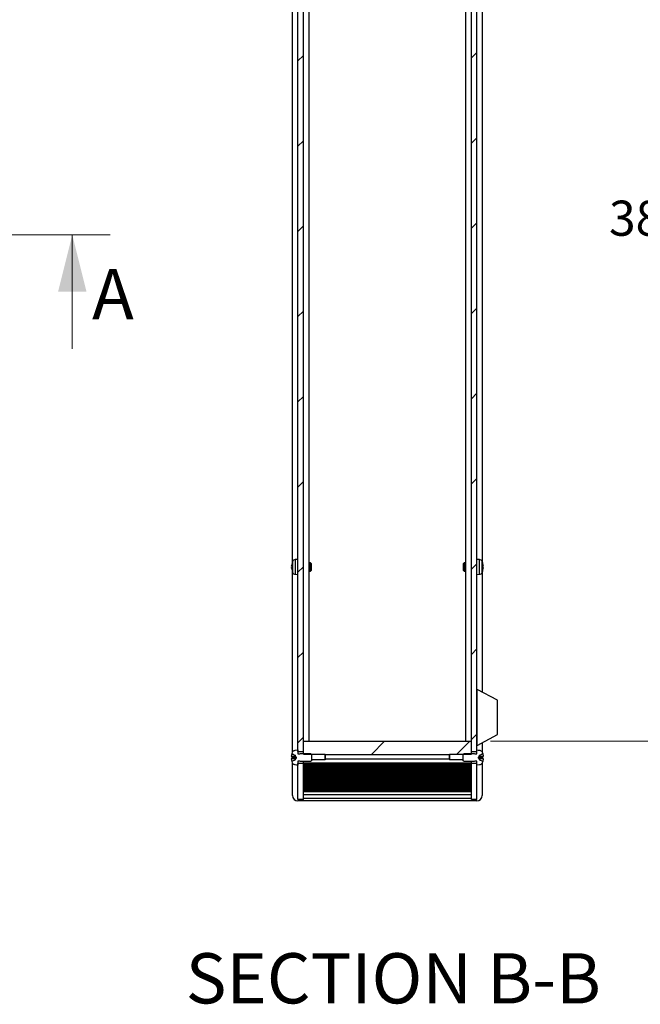
# Model space of a CAD drawing. Units: millimetres. Extents: x 5 to 292, y 5 to 205.
# Drawn here: x 105 to 138, y 101 to 153 of the extents above; entities that cross this region are included whole.
import ezdxf

# ---------------------------------------------------------------- set-up
doc = ezdxf.new("R2010")
doc.units = ezdxf.units.MM
doc.linetypes.add('CENTER', pattern=[10.16, 6.35, -1.27, 1.27, -1.27])
doc.styles.add('SLDTEXTSTYLE0', font='TXT', dxfattribs={"width": 0.75})
doc.dimstyles.new('SLDDIMSTYLE0', dxfattribs={"dimtxt": 1.852083, "dimasz": 0.75, "dimexe": 0, "dimexo": 0.0625, "dimgap": 0.463021, "dimtad": 0, "dimtih": 1, "dimtoh": 1, "dimlfac": 7, "dimrnd": 1e-09, "dimzin": 12, "dimdsep": 46, "dimtxsty": 'SLDTEXTSTYLE0', "dimsah": 1, "dimcen": 0.09, "dimadec": 0, "dimazin": 3, "dimtfac": 1, "dimtofl": 0, "dimtmove": 0, "dimatfit": 3, "dimfxl": 0, "dimfrac": 2, "dimtolj": 1, "dimtzin": 12, "dimarcsym": 0})

# ---------------------------------------------------------------- blocks, each defined once
blk = doc.blocks.new('_D_28')
at = {"color": 7, "linetype": 'Continuous', "lineweight": 18}
for p, q in [((129.657, 170.241), (141.028, 170.241)), ((140.028, 170.241), (140.028, 144.141)), ((140.028, 115.098), (140.028, 141.198)), ((129.657, 115.098), (141.028, 115.098))]:
    blk.add_line(p, q, dxfattribs=at)
for points in [[(140.028, 170.241), (139.828, 169.491), (140.228, 169.491)], [(140.028, 115.098), (140.228, 115.848), (139.828, 115.848)]]:
    blk.add_solid(points, dxfattribs=at)
at = {"color": 7, "linetype": 'Continuous', "lineweight": 18, "char_height": 1.8521, "attachment_point": 1, "style": 'SLDTEXTSTYLE0'}
for s, insert in [('386', (135.914, 143.586)), ('INT', (140.714, 143.586))]:
    blk.add_mtext(s, dxfattribs=dict(at, insert=insert))

msp = doc.modelspace()

# ---------------------------------------------------------------- hatches: boundary and pattern name
at = {"linetype": 'Continuous', "lineweight": 18}
h = msp.add_hatch(dxfattribs=at)
h.set_pattern_fill('ANSI31', style=0)
h.paths.add_polyline_path([(119.5137, 114.5623), (119.7994, 114.5623), (119.7994, 170.7766), (119.5137, 170.7766)], flags=0)
h = msp.add_hatch(dxfattribs=at)
h.set_pattern_fill('ANSI31', style=0)
h.paths.add_polyline_path([(128.6565, 114.5623), (128.9423, 114.5623), (128.9423, 170.7766), (128.6565, 170.7766)], flags=0)
h = msp.add_hatch(dxfattribs=at)
h.set_pattern_fill('ANSI31', style=0)
edge = h.paths.add_edge_path(flags=0)
edge.add_line((119.7994, 114.4165), (120.9423, 114.4165))
edge.add_spline(control_points=[(120.9423, 114.4165), (120.9445, 114.4127), (120.9468, 114.4089), (120.9491, 114.4051)], knot_values=[0.0014667, 0.0014667, 0.0014667, 0.0014667, 0.0015595, 0.0015595, 0.0015595, 0.0015595], weights=[1, 1, 1, 1], degree=3, periodic=0)
edge.add_line((120.9491, 114.4051), (127.5069, 114.4051))
edge.add_spline(control_points=[(127.5069, 114.4051), (127.5091, 114.4089), (127.5114, 114.4127), (127.5137, 114.4165)], knot_values=[0.0038084, 0.0038084, 0.0038084, 0.0038084, 0.0039019, 0.0039019, 0.0039019, 0.0039019], weights=[1, 1, 1, 1], degree=3, periodic=0)
edge.add_line((127.5137, 114.4165), (128.6565, 114.4165))
edge.add_line((128.6565, 114.4165), (128.6565, 115.098))
edge.add_line((128.6565, 115.098), (119.7994, 115.098))
edge.add_line((119.7994, 115.098), (119.7994, 114.4165))
h = msp.add_hatch(dxfattribs=at)
h.set_pattern_fill('ANSI31', style=0)
edge = h.paths.add_edge_path(flags=0)
edge.add_spline(control_points=[(119.2103, 114.0463), (119.21, 114.0462), (119.2098, 114.0461), (119.2095, 114.0459), (119.2081, 114.0451), (119.2069, 114.044), (119.2058, 114.0428), (119.2047, 114.0416), (119.2039, 114.0402), (119.2033, 114.0387), (119.2027, 114.0372), (119.2024, 114.0355), (119.2023, 114.0339), (119.2022, 114.0323), (119.2025, 114.0307), (119.2029, 114.0291)], knot_values=[0, 0, 0, 0, 0.000006, 0.000006, 0.000006, 0.0000404, 0.0000404, 0.0000404, 0.0000748, 0.0000748, 0.0000748, 0.0001092, 0.0001092, 0.0001092, 0.0001436, 0.0001436, 0.0001436, 0.0001436], weights=[1, 1, 1, 1, 1, 1, 1, 1, 1, 1, 1, 1, 1, 1, 1, 1], degree=3, periodic=0)
edge.add_spline(control_points=[(119.2029, 114.0291), (119.2107, 114.0041), (119.2198, 113.9795), (119.2303, 113.9555)], knot_values=[0.001065, 0.001065, 0.001065, 0.001065, 0.0016113, 0.0016113, 0.0016113, 0.0016113], weights=[1, 1, 1, 1], degree=3, periodic=0)
edge.add_spline(control_points=[(119.2303, 113.9555), (119.2317, 113.9524), (119.2332, 113.9492), (119.2347, 113.9462), (119.2434, 113.9291), (119.2552, 113.9132), (119.2691, 113.9), (119.283, 113.8868), (119.2993, 113.8757), (119.3168, 113.8678), (119.3343, 113.8599), (119.3534, 113.8549), (119.3725, 113.8532)], knot_values=[0, 0, 0, 0, 0.0000726, 0.0000726, 0.0000726, 0.0004812, 0.0004812, 0.0004812, 0.0008897, 0.0008897, 0.0008897, 0.0012982, 0.0012982, 0.0012982, 0.0012982], weights=[1, 1, 1, 1, 1, 1, 1, 1, 1, 1, 1, 1, 1], degree=3, periodic=0)
edge.add_spline(control_points=[(119.3725, 113.8532), (119.3933, 113.8514), (119.4141, 113.8496), (119.435, 113.8478), (119.4612, 113.8455), (119.4874, 113.8432), (119.5137, 113.8409)], knot_values=[0.0046236, 0.0046236, 0.0046236, 0.0046236, 0.0050624, 0.0050624, 0.0050624, 0.0056156, 0.0056156, 0.0056156, 0.0056156], weights=[1, 1, 1, 1, 1, 1, 1], degree=3, periodic=0)
edge.add_line((119.5137, 113.8409), (119.5137, 114.0485))
edge.add_line((119.5137, 114.0485), (119.6127, 114.0485))
edge.add_spline(control_points=[(119.6127, 114.0485), (119.6143, 114.0477), (119.616, 114.0469), (119.6176, 114.0461), (119.6306, 114.0396), (119.6436, 114.0331), (119.6565, 114.0266)], knot_values=[0.0018469, 0.0018469, 0.0018469, 0.0018469, 0.0018851, 0.0018851, 0.0018851, 0.0021898, 0.0021898, 0.0021898, 0.0021898], weights=[1, 1, 1, 1, 1, 1, 1], degree=3, periodic=0)
edge.add_line((119.6565, 114.0266), (120.1841, 114.0266))
edge.add_spline(control_points=[(120.1841, 114.0266), (120.1987, 114.0412), (120.2134, 114.0559), (120.228, 114.0705)], knot_values=[0.0025589, 0.0025589, 0.0025589, 0.0025589, 0.0029928, 0.0029928, 0.0029928, 0.0029928], weights=[1, 1, 1, 1], degree=3, periodic=0)
edge.add_line((120.228, 114.0705), (120.228, 114.4113))
edge.add_spline(control_points=[(120.228, 114.4113), (120.2134, 114.4259), (120.1987, 114.4405), (120.1841, 114.4551)], knot_values=[0.0063105, 0.0063105, 0.0063105, 0.0063105, 0.0067396, 0.0067396, 0.0067396, 0.0067396], weights=[1, 1, 1, 1], degree=3, periodic=0)
edge.add_line((120.1841, 114.4551), (119.6565, 114.4551))
edge.add_spline(control_points=[(119.6565, 114.4551), (119.6436, 114.4486), (119.6306, 114.4421), (119.6176, 114.4356), (119.616, 114.4348), (119.6143, 114.434), (119.6127, 114.4332)], knot_values=[0.0015804, 0.0015804, 0.0015804, 0.0015804, 0.0018851, 0.0018851, 0.0018851, 0.0019233, 0.0019233, 0.0019233, 0.0019233], weights=[1, 1, 1, 1, 1, 1, 1], degree=3, periodic=0)
edge.add_line((119.6127, 114.4332), (119.5137, 114.4332))
edge.add_line((119.5137, 114.4332), (119.5137, 114.6408))
edge.add_spline(control_points=[(119.5137, 114.6408), (119.4874, 114.6385), (119.4612, 114.6363), (119.435, 114.634), (119.4141, 114.6321), (119.3933, 114.6303), (119.3725, 114.6285)], knot_values=[0.0045092, 0.0045092, 0.0045092, 0.0045092, 0.0050624, 0.0050624, 0.0050624, 0.0055011, 0.0055011, 0.0055011, 0.0055011], weights=[1, 1, 1, 1, 1, 1, 1], degree=3, periodic=0)
edge.add_spline(control_points=[(119.3725, 114.6285), (119.3691, 114.6282), (119.3656, 114.6278), (119.3622, 114.6273), (119.3432, 114.6245), (119.3245, 114.6183), (119.3075, 114.6094), (119.2905, 114.6004), (119.2749, 114.5884), (119.2618, 114.5744), (119.2488, 114.5603), (119.238, 114.5438), (119.2303, 114.5262)], knot_values=[0, 0, 0, 0, 0.0000725, 0.0000725, 0.0000725, 0.0004811, 0.0004811, 0.0004811, 0.0008896, 0.0008896, 0.0008896, 0.0012982, 0.0012982, 0.0012982, 0.0012982], weights=[1, 1, 1, 1, 1, 1, 1, 1, 1, 1, 1, 1, 1], degree=3, periodic=0)
edge.add_spline(control_points=[(119.2303, 114.5262), (119.2198, 114.5022), (119.2107, 114.4776), (119.2029, 114.4526)], knot_values=[0, 0, 0, 0, 0.0005494, 0.0005494, 0.0005494, 0.0005494], weights=[1, 1, 1, 1], degree=3, periodic=0)
edge.add_spline(control_points=[(119.2029, 114.4526), (119.2029, 114.4523), (119.2028, 114.4521), (119.2027, 114.4518), (119.2023, 114.4502), (119.2022, 114.4486), (119.2024, 114.447), (119.2025, 114.4453), (119.203, 114.4437), (119.2036, 114.4423), (119.2043, 114.4408), (119.2053, 114.4394), (119.2064, 114.4383), (119.2075, 114.4371), (119.2088, 114.4361), (119.2103, 114.4354)], knot_values=[0, 0, 0, 0, 0.000006, 0.000006, 0.000006, 0.0000404, 0.0000404, 0.0000404, 0.0000748, 0.0000748, 0.0000748, 0.0001092, 0.0001092, 0.0001092, 0.0001436, 0.0001436, 0.0001436, 0.0001436], weights=[1, 1, 1, 1, 1, 1, 1, 1, 1, 1, 1, 1, 1, 1, 1, 1], degree=3, periodic=0)
edge.add_spline(control_points=[(119.2103, 114.4354), (119.2181, 114.4315), (119.2259, 114.4276), (119.2337, 114.4237), (119.2777, 114.4018), (119.3217, 114.3799), (119.3657, 114.3579)], knot_values=[0.0015875, 0.0015875, 0.0015875, 0.0015875, 0.0017708, 0.0017708, 0.0017708, 0.0028031, 0.0028031, 0.0028031, 0.0028031], weights=[1, 1, 1, 1, 1, 1, 1], degree=3, periodic=0)
edge.add_spline(control_points=[(119.3657, 114.3579), (119.3688, 114.352), (119.372, 114.346), (119.3751, 114.3401), (119.3849, 114.3217), (119.3947, 114.3033), (119.4044, 114.2849), (119.4088, 114.2767), (119.4131, 114.2685), (119.4174, 114.2602), (119.4193, 114.2565), (119.4212, 114.2528), (119.423, 114.249), (119.4238, 114.2473), (119.4246, 114.2455), (119.4251, 114.2437), (119.4254, 114.2425), (119.4256, 114.2413), (119.4255, 114.2401), (119.4253, 114.2385), (119.4248, 114.237), (119.4242, 114.2356), (119.4216, 114.2291), (119.4181, 114.2229), (119.4149, 114.2167), (119.4019, 114.1918), (119.3887, 114.1671), (119.3755, 114.1423), (119.3722, 114.1362), (119.369, 114.13), (119.3657, 114.1238)], knot_values=[0.0038261, 0.0038261, 0.0038261, 0.0038261, 0.0039671, 0.0039671, 0.0039671, 0.0044049, 0.0044049, 0.0044049, 0.0045998, 0.0045998, 0.0045998, 0.0046874, 0.0046874, 0.0046874, 0.0047277, 0.0047277, 0.0047277, 0.0047531, 0.0047531, 0.0047531, 0.004786, 0.004786, 0.004786, 0.0049342, 0.0049342, 0.0049342, 0.0055249, 0.0055249, 0.0055249, 0.0056719, 0.0056719, 0.0056719, 0.0056719], weights=[1, 1, 1, 1, 1, 1, 1, 1, 1, 1, 1, 1, 1, 1, 1, 1, 1, 1, 1, 1, 1, 1, 1, 1, 1, 1, 1, 1, 1, 1, 1], degree=3, periodic=0)
edge.add_spline(control_points=[(119.3657, 114.1238), (119.3217, 114.1019), (119.2777, 114.0799), (119.2337, 114.058), (119.2259, 114.0541), (119.2181, 114.0502), (119.2103, 114.0463)], knot_values=[0.0007385, 0.0007385, 0.0007385, 0.0007385, 0.0017708, 0.0017708, 0.0017708, 0.0019541, 0.0019541, 0.0019541, 0.0019541], weights=[1, 1, 1, 1, 1, 1, 1], degree=3, periodic=0)
h = msp.add_hatch(dxfattribs=at)
h.set_pattern_fill('ANSI31', style=0)
edge = h.paths.add_edge_path(flags=0)
edge.add_spline(control_points=[(129.2456, 114.4354), (129.2459, 114.4356), (129.2462, 114.4357), (129.2464, 114.4358), (129.2478, 114.4366), (129.2491, 114.4377), (129.2501, 114.4389), (129.2512, 114.4401), (129.252, 114.4416), (129.2526, 114.4431), (129.2532, 114.4446), (129.2536, 114.4462), (129.2536, 114.4478), (129.2537, 114.4494), (129.2535, 114.4511), (129.253, 114.4526)], knot_values=[0, 0, 0, 0, 0.000006, 0.000006, 0.000006, 0.0000404, 0.0000404, 0.0000404, 0.0000748, 0.0000748, 0.0000748, 0.0001092, 0.0001092, 0.0001092, 0.0001436, 0.0001436, 0.0001436, 0.0001436], weights=[1, 1, 1, 1, 1, 1, 1, 1, 1, 1, 1, 1, 1, 1, 1, 1], degree=3, periodic=0)
edge.add_spline(control_points=[(129.253, 114.4526), (129.2452, 114.4776), (129.2361, 114.5022), (129.2256, 114.5262)], knot_values=[0.001065, 0.001065, 0.001065, 0.001065, 0.0016113, 0.0016113, 0.0016113, 0.0016113], weights=[1, 1, 1, 1], degree=3, periodic=0)
edge.add_spline(control_points=[(129.2256, 114.5262), (129.2242, 114.5294), (129.2228, 114.5325), (129.2212, 114.5356), (129.2125, 114.5527), (129.2007, 114.5685), (129.1868, 114.5817), (129.1729, 114.595), (129.1566, 114.606), (129.1391, 114.6139), (129.1216, 114.6218), (129.1025, 114.6268), (129.0834, 114.6285)], knot_values=[0, 0, 0, 0, 0.0000726, 0.0000726, 0.0000726, 0.0004812, 0.0004812, 0.0004812, 0.0008897, 0.0008897, 0.0008897, 0.0012982, 0.0012982, 0.0012982, 0.0012982], weights=[1, 1, 1, 1, 1, 1, 1, 1, 1, 1, 1, 1, 1], degree=3, periodic=0)
edge.add_spline(control_points=[(129.0834, 114.6285), (129.0626, 114.6303), (129.0418, 114.6321), (129.021, 114.634), (128.9947, 114.6363), (128.9685, 114.6385), (128.9423, 114.6408)], knot_values=[0.0046236, 0.0046236, 0.0046236, 0.0046236, 0.0050624, 0.0050624, 0.0050624, 0.0056156, 0.0056156, 0.0056156, 0.0056156], weights=[1, 1, 1, 1, 1, 1, 1], degree=3, periodic=0)
edge.add_line((128.9423, 114.6408), (128.9423, 114.4332))
edge.add_line((128.9423, 114.4332), (128.8432, 114.4332))
edge.add_spline(control_points=[(128.8432, 114.4332), (128.8416, 114.434), (128.84, 114.4348), (128.8383, 114.4356), (128.8254, 114.4421), (128.8124, 114.4486), (128.7994, 114.4551)], knot_values=[0.0018469, 0.0018469, 0.0018469, 0.0018469, 0.0018851, 0.0018851, 0.0018851, 0.0021898, 0.0021898, 0.0021898, 0.0021898], weights=[1, 1, 1, 1, 1, 1, 1], degree=3, periodic=0)
edge.add_line((128.7994, 114.4551), (128.2718, 114.4551))
edge.add_spline(control_points=[(128.2718, 114.4551), (128.2572, 114.4405), (128.2426, 114.4259), (128.228, 114.4113)], knot_values=[0.0025589, 0.0025589, 0.0025589, 0.0025589, 0.0029928, 0.0029928, 0.0029928, 0.0029928], weights=[1, 1, 1, 1], degree=3, periodic=0)
edge.add_line((128.228, 114.4113), (128.228, 114.0705))
edge.add_spline(control_points=[(128.228, 114.0705), (128.2426, 114.0559), (128.2572, 114.0412), (128.2718, 114.0266)], knot_values=[0.0063105, 0.0063105, 0.0063105, 0.0063105, 0.0067396, 0.0067396, 0.0067396, 0.0067396], weights=[1, 1, 1, 1], degree=3, periodic=0)
edge.add_line((128.2718, 114.0266), (128.7994, 114.0266))
edge.add_spline(control_points=[(128.7994, 114.0266), (128.8124, 114.0331), (128.8254, 114.0396), (128.8383, 114.0461), (128.84, 114.0469), (128.8416, 114.0477), (128.8432, 114.0485)], knot_values=[0.0015804, 0.0015804, 0.0015804, 0.0015804, 0.0018851, 0.0018851, 0.0018851, 0.0019233, 0.0019233, 0.0019233, 0.0019233], weights=[1, 1, 1, 1, 1, 1, 1], degree=3, periodic=0)
edge.add_line((128.8432, 114.0485), (128.9423, 114.0485))
edge.add_line((128.9423, 114.0485), (128.9423, 113.8409))
edge.add_spline(control_points=[(128.9423, 113.8409), (128.9685, 113.8432), (128.9947, 113.8455), (129.021, 113.8478), (129.0418, 113.8496), (129.0626, 113.8514), (129.0834, 113.8532)], knot_values=[0.0045092, 0.0045092, 0.0045092, 0.0045092, 0.0050624, 0.0050624, 0.0050624, 0.0055011, 0.0055011, 0.0055011, 0.0055011], weights=[1, 1, 1, 1, 1, 1, 1], degree=3, periodic=0)
edge.add_spline(control_points=[(129.0834, 113.8532), (129.0869, 113.8535), (129.0903, 113.854), (129.0937, 113.8545), (129.1127, 113.8573), (129.1314, 113.8634), (129.1484, 113.8724), (129.1654, 113.8813), (129.181, 113.8933), (129.1941, 113.9074), (129.2072, 113.9214), (129.218, 113.938), (129.2256, 113.9555)], knot_values=[0, 0, 0, 0, 0.0000725, 0.0000725, 0.0000725, 0.0004811, 0.0004811, 0.0004811, 0.0008896, 0.0008896, 0.0008896, 0.0012982, 0.0012982, 0.0012982, 0.0012982], weights=[1, 1, 1, 1, 1, 1, 1, 1, 1, 1, 1, 1, 1], degree=3, periodic=0)
edge.add_spline(control_points=[(129.2256, 113.9555), (129.2361, 113.9795), (129.2452, 114.0041), (129.253, 114.0291)], knot_values=[0, 0, 0, 0, 0.0005494, 0.0005494, 0.0005494, 0.0005494], weights=[1, 1, 1, 1], degree=3, periodic=0)
edge.add_spline(control_points=[(129.253, 114.0291), (129.2531, 114.0294), (129.2531, 114.0297), (129.2532, 114.03), (129.2536, 114.0315), (129.2537, 114.0332), (129.2536, 114.0348), (129.2534, 114.0364), (129.253, 114.038), (129.2523, 114.0395), (129.2516, 114.0409), (129.2507, 114.0423), (129.2496, 114.0435), (129.2484, 114.0446), (129.2471, 114.0456), (129.2456, 114.0463)], knot_values=[0, 0, 0, 0, 0.000006, 0.000006, 0.000006, 0.0000404, 0.0000404, 0.0000404, 0.0000748, 0.0000748, 0.0000748, 0.0001092, 0.0001092, 0.0001092, 0.0001436, 0.0001436, 0.0001436, 0.0001436], weights=[1, 1, 1, 1, 1, 1, 1, 1, 1, 1, 1, 1, 1, 1, 1, 1], degree=3, periodic=0)
edge.add_spline(control_points=[(129.2456, 114.0463), (129.2378, 114.0502), (129.23, 114.0541), (129.2222, 114.058), (129.1782, 114.0799), (129.1342, 114.1019), (129.0902, 114.1238)], knot_values=[0.0015875, 0.0015875, 0.0015875, 0.0015875, 0.0017708, 0.0017708, 0.0017708, 0.0028031, 0.0028031, 0.0028031, 0.0028031], weights=[1, 1, 1, 1, 1, 1, 1], degree=3, periodic=0)
edge.add_spline(control_points=[(129.0902, 114.1238), (129.087, 114.13), (129.0837, 114.1362), (129.0804, 114.1423), (129.0673, 114.1671), (129.054, 114.1918), (129.0411, 114.2167), (129.0378, 114.2229), (129.0343, 114.2291), (129.0317, 114.2356), (129.0311, 114.237), (129.0306, 114.2385), (129.0304, 114.2401), (129.0303, 114.2413), (129.0305, 114.2425), (129.0308, 114.2437), (129.0313, 114.2455), (129.0321, 114.2473), (129.0329, 114.249), (129.0347, 114.2528), (129.0366, 114.2565), (129.0385, 114.2602), (129.0428, 114.2685), (129.0471, 114.2767), (129.0515, 114.2849), (129.0612, 114.3033), (129.071, 114.3217), (129.0808, 114.3401), (129.0839, 114.346), (129.0871, 114.352), (129.0902, 114.3579)], knot_values=[0.0022095, 0.0022095, 0.0022095, 0.0022095, 0.002356, 0.002356, 0.002356, 0.002945, 0.002945, 0.002945, 0.0030928, 0.0030928, 0.0030928, 0.0031256, 0.0031256, 0.0031256, 0.0031509, 0.0031509, 0.0031509, 0.0031911, 0.0031911, 0.0031911, 0.0032784, 0.0032784, 0.0032784, 0.0034727, 0.0034727, 0.0034727, 0.0039092, 0.0039092, 0.0039092, 0.0040499, 0.0040499, 0.0040499, 0.0040499], weights=[1, 1, 1, 1, 1, 1, 1, 1, 1, 1, 1, 1, 1, 1, 1, 1, 1, 1, 1, 1, 1, 1, 1, 1, 1, 1, 1, 1, 1, 1, 1], degree=3, periodic=0)
edge.add_spline(control_points=[(129.0902, 114.3579), (129.1342, 114.3799), (129.1782, 114.4018), (129.2222, 114.4237), (129.23, 114.4276), (129.2378, 114.4315), (129.2456, 114.4354)], knot_values=[0.0007385, 0.0007385, 0.0007385, 0.0007385, 0.0017708, 0.0017708, 0.0017708, 0.0019541, 0.0019541, 0.0019541, 0.0019541], weights=[1, 1, 1, 1, 1, 1, 1], degree=3, periodic=0)
h = msp.add_hatch(dxfattribs=at)
h.set_pattern_fill('ANSI31', style=0)
h.paths.add_polyline_path([(119.5137, 112.0266), (119.7994, 112.0266), (119.7994, 113.9195), (119.5137, 113.9195)], flags=0)
h = msp.add_hatch(dxfattribs=at)
h.set_pattern_fill('ANSI31', style=0)
h.paths.add_polyline_path([(128.6565, 112.0266), (128.9423, 112.0266), (128.9423, 113.9195), (128.6565, 113.9195)], flags=0)

# ---------------------------------------------------------------- linework, layer by layer
at = {"color": 7, "linetype": 'Continuous', "lineweight": 25}
for p, q in [((119.5137, 114.5623), (119.5137, 170.7766)), ((119.7994, 114.5623), (119.7994, 170.7766)), ((128.6565, 114.5623), (128.6565, 170.7766)), ((128.9423, 114.5623), (128.9423, 170.7766)), ((120.0851, 170.2409), (120.0851, 115.098)), ((128.3708, 115.098), (128.3708, 170.2409)), ((119.228, 124.5637), (119.228, 160.7752)), ((129.228, 160.7752), (129.228, 124.5637)), ((119.5137, 124.6837), (119.3725, 124.6714)), ((129.0834, 124.6714), (128.9423, 124.6837)), ((119.2029, 124.4929), (119.1748, 124.3488)), ((119.2029, 124.317), (119.1748, 124.3206)), ((119.1748, 124.3206), (119.2029, 124.317)), ((119.1748, 124.2468), (119.2029, 124.2505)), ((119.2029, 124.2505), (119.1748, 124.2468)), ((119.1748, 124.2186), (119.2029, 124.0746)), ((119.2023, 124.4912), (119.2023, 124.4884)), ((119.2023, 124.3177), (119.2023, 124.2497)), ((119.2023, 124.079), (119.2023, 124.0762)), ((119.2029, 124.317), (119.2029, 124.2505)), ((119.228, 114.5287), (119.228, 124.0038)), ((120.1841, 124.498), (120.0851, 124.498)), ((120.0851, 124.0694), (120.1841, 124.0694)), ((120.228, 124.4542), (120.1841, 124.498)), ((120.1841, 124.2837), (120.1841, 124.498)), ((120.1841, 124.0694), (120.1841, 124.2837)), ((120.1841, 124.0694), (120.228, 124.1133)), ((120.228, 124.1133), (120.228, 124.4542)), ((128.2718, 124.498), (128.228, 124.4542)), ((128.228, 124.4542), (128.228, 124.1133)), ((128.228, 124.1133), (128.2718, 124.0694)), ((128.3708, 124.498), (128.2718, 124.498)), ((128.2718, 124.498), (128.2718, 124.0694)), ((128.2718, 124.0694), (128.3708, 124.0694)), ((129.228, 124.0038), (129.228, 117.6838)), ((129.2812, 124.3488), (129.253, 124.4929)), ((129.253, 124.317), (129.2812, 124.3206)), ((129.253, 124.2505), (129.253, 124.317)), ((129.2812, 124.2468), (129.253, 124.2505)), ((129.253, 124.0746), (129.2812, 124.2186)), ((129.2536, 124.4885), (129.2536, 124.4912)), ((129.2536, 124.2497), (129.2536, 124.3178)), ((129.2536, 124.0762), (129.2536, 124.079)), ((119.3725, 123.8961), (119.5137, 123.8837)), ((128.9423, 123.8837), (129.0834, 123.8961)), ((128.9565, 117.8266), (128.9423, 117.8266)), ((128.9565, 114.8837), (128.9565, 117.8266)), ((130.028, 117.2629), (128.9565, 117.8266)), ((130.028, 115.4474), (130.028, 117.2629)), ((128.9565, 114.8837), (130.028, 115.4474)), ((119.7994, 114.4165), (119.7994, 115.098)), ((119.7994, 115.098), (128.6565, 115.098)), ((128.6565, 114.4165), (128.6565, 115.098)), ((128.9423, 114.8837), (128.9565, 114.8837)), ((129.228, 115.0265), (129.228, 114.5305)), ((119.1748, 114.306), (119.2029, 114.45)), ((119.1748, 114.306), (119.3921, 114.3058)), ((119.2029, 114.2741), (119.1748, 114.2778)), ((119.3921, 114.2587), (119.1748, 114.2778)), ((119.1748, 114.204), (119.3921, 114.223)), ((119.1748, 114.204), (119.2029, 114.2076)), ((119.3921, 114.1759), (119.1748, 114.1758)), ((119.2029, 114.0317), (119.1748, 114.1758)), ((119.2023, 114.4484), (119.2023, 114.4456)), ((119.2023, 114.2749), (119.2023, 114.2068)), ((119.2029, 114.4526), (119.2303, 114.5262)), ((119.2103, 114.4327), (119.2103, 114.4354)), ((119.3657, 114.3563), (119.2103, 114.4327)), ((119.2103, 114.2736), (119.3657, 114.2606)), ((119.2103, 114.2081), (119.2103, 114.2736)), ((119.3657, 114.2211), (119.2103, 114.2081)), ((119.3657, 114.3563), (119.3657, 114.3579)), ((119.3921, 114.3058), (119.3657, 114.3563)), ((119.3657, 114.2211), (119.3657, 114.2606)), ((119.3657, 114.2606), (119.3921, 114.2587)), ((119.3921, 114.223), (119.3657, 114.2211)), ((119.3657, 114.1254), (119.3921, 114.1759)), ((119.3725, 114.6285), (119.5137, 114.6408)), ((119.5137, 114.6408), (119.5137, 114.4332)), ((119.5137, 114.5623), (119.7994, 114.5623)), ((119.5137, 114.4332), (119.6127, 114.4332)), ((119.6565, 114.4551), (120.1841, 114.4551)), ((119.7994, 114.4165), (120.9423, 114.4165)), ((120.1841, 114.4551), (120.228, 114.4113)), ((120.228, 114.4113), (120.228, 114.0705)), ((120.9423, 114.4165), (120.9491, 114.4051)), ((120.9423, 114.4165), (120.9423, 114.1176)), ((120.9491, 114.4051), (127.5069, 114.4051)), ((120.9491, 114.1568), (120.9491, 114.4051)), ((127.5069, 114.1568), (120.9491, 114.1568)), ((127.5069, 114.4051), (127.5137, 114.4165)), ((127.5069, 114.1568), (127.5069, 114.4051)), ((127.5137, 114.4165), (128.6565, 114.4165)), ((127.5137, 114.1176), (127.5137, 114.4165)), ((128.228, 114.4113), (128.2718, 114.4551)), ((128.228, 114.0705), (128.228, 114.4113)), ((128.2718, 114.4551), (128.7994, 114.4551)), ((128.6565, 114.5623), (128.9423, 114.5623)), ((128.8432, 114.4332), (128.9423, 114.4332)), ((128.9423, 114.4332), (128.9423, 114.6408)), ((129.0902, 114.3563), (129.0638, 114.3058)), ((129.0638, 114.3058), (129.2812, 114.306)), ((129.2812, 114.2778), (129.0638, 114.2587)), ((129.0638, 114.2587), (129.0902, 114.2606)), ((129.0902, 114.2211), (129.0638, 114.223)), ((129.0638, 114.223), (129.2812, 114.204)), ((129.0638, 114.1759), (129.0902, 114.1254)), ((129.2812, 114.1758), (129.0638, 114.1759)), ((129.2456, 114.4327), (129.0902, 114.3563)), ((129.0902, 114.3579), (129.0902, 114.3563)), ((129.0902, 114.2606), (129.2456, 114.2736)), ((129.0902, 114.2211), (129.0902, 114.2606)), ((129.2456, 114.2081), (129.0902, 114.2211)), ((129.2256, 114.5262), (129.253, 114.4526)), ((129.2456, 114.4354), (129.2456, 114.4327)), ((129.2456, 114.2736), (129.2456, 114.2081)), ((129.253, 114.45), (129.2812, 114.306)), ((129.2812, 114.2778), (129.253, 114.2741)), ((129.253, 114.2076), (129.2812, 114.204)), ((129.2812, 114.1758), (129.253, 114.0317)), ((129.2536, 114.4456), (129.2536, 114.4484)), ((129.2536, 114.2069), (129.2536, 114.2749)), ((119.2023, 114.0361), (119.2023, 114.0333)), ((119.2303, 113.9555), (119.2029, 114.0291)), ((119.2103, 114.049), (119.3657, 114.1254)), ((119.2103, 114.0463), (119.2103, 114.049)), ((119.228, 112.2409), (119.228, 113.9513)), ((119.3657, 114.1238), (119.3657, 114.1254)), ((119.6127, 114.0485), (119.5137, 114.0485)), ((119.5137, 114.0485), (119.5137, 113.8409)), ((119.7994, 113.9195), (119.5137, 113.9195)), ((119.5137, 112.0266), (119.5137, 113.9195)), ((120.1841, 114.0266), (119.6565, 114.0266)), ((119.7994, 113.9715), (119.7994, 114.0266)), ((119.7994, 113.9715), (119.7994, 113.9195)), ((119.7994, 113.9409), (128.6565, 113.9409)), ((128.6565, 113.9393), (119.7994, 113.9393)), ((119.7994, 112.0266), (119.7994, 113.9195)), ((128.6565, 113.9009), (119.7994, 113.9009)), ((128.6565, 113.8666), (119.7994, 113.8666)), ((128.6565, 113.8437), (119.7994, 113.8437)), ((119.7994, 113.8094), (128.6565, 113.8094)), ((128.6565, 113.7866), (119.7994, 113.7866)), ((128.6565, 113.7523), (119.7994, 113.7523)), ((128.6565, 113.7294), (119.7994, 113.7294)), ((119.7994, 113.6952), (128.6565, 113.6952)), ((128.6565, 113.6723), (119.7994, 113.6723)), ((128.6565, 113.638), (119.7994, 113.638)), ((120.228, 114.0705), (120.1841, 114.0266)), ((120.9423, 114.1176), (120.228, 114.1176)), ((128.228, 114.1176), (127.5137, 114.1176)), ((128.2718, 114.0266), (128.228, 114.0705)), ((128.7994, 114.0266), (128.2718, 114.0266)), ((128.6565, 113.9715), (128.6565, 114.0266)), ((128.6565, 113.9195), (128.6565, 113.9715)), ((128.9423, 113.9195), (128.6565, 113.9195)), ((128.6565, 112.0266), (128.6565, 113.9195)), ((128.9423, 114.0485), (128.8432, 114.0485)), ((128.9423, 113.8409), (128.9423, 114.0485)), ((128.9423, 112.0266), (128.9423, 113.9195)), ((129.0834, 113.8532), (128.9423, 113.8409)), ((129.0902, 114.1254), (129.0902, 114.1238)), ((129.0902, 114.1254), (129.2456, 114.049)), ((129.253, 114.0291), (129.2256, 113.9555)), ((129.228, 113.953), (129.228, 112.2409)), ((129.2456, 114.049), (129.2456, 114.0463)), ((129.2536, 114.0333), (129.2536, 114.0362)), ((128.6565, 113.6152), (119.7994, 113.6152)), ((119.7994, 113.5809), (128.6565, 113.5809)), ((128.6565, 113.558), (119.7994, 113.558)), ((128.6565, 113.5237), (119.7994, 113.5237)), ((128.6565, 113.5009), (119.7994, 113.5009)), ((119.7994, 113.4666), (128.6565, 113.4666)), ((128.6565, 113.4437), (119.7994, 113.4437)), ((128.6565, 113.4094), (119.7994, 113.4094)), ((128.6565, 113.3866), (119.7994, 113.3866)), ((119.7994, 113.3523), (128.6565, 113.3523)), ((128.6565, 113.3294), (119.7994, 113.3294)), ((128.6565, 113.2952), (119.7994, 113.2952)), ((128.6565, 113.2723), (119.7994, 113.2723)), ((119.7994, 113.238), (128.6565, 113.238)), ((128.6565, 113.2152), (119.7994, 113.2152)), ((128.6565, 113.1809), (119.7994, 113.1809)), ((128.6565, 113.158), (119.7994, 113.158)), ((119.7994, 113.1237), (128.6565, 113.1237)), ((119.7994, 113.1009), (128.6565, 113.1009)), ((119.7994, 113.0666), (128.6565, 113.0666)), ((128.6565, 113.0437), (119.7994, 113.0437)), ((119.7994, 113.0094), (128.6565, 113.0094)), ((119.7994, 112.9866), (128.6565, 112.9866)), ((119.7994, 112.9523), (128.6565, 112.9523)), ((128.6565, 112.9294), (119.7994, 112.9294)), ((119.7994, 112.8952), (128.6565, 112.8952)), ((119.7994, 112.8723), (128.6565, 112.8723)), ((119.7994, 112.838), (128.6565, 112.838)), ((128.6565, 112.8152), (119.7994, 112.8152)), ((119.7994, 112.7809), (128.6565, 112.7809)), ((119.7994, 112.758), (128.6565, 112.758)), ((119.7994, 112.7237), (128.6565, 112.7237)), ((128.6565, 112.7009), (119.7994, 112.7009)), ((119.7994, 112.6666), (128.6565, 112.6666)), ((119.7994, 112.6437), (128.6565, 112.6437)), ((119.7994, 112.6094), (128.6565, 112.6094)), ((128.6565, 112.5866), (119.7994, 112.5866)), ((119.7994, 112.5523), (128.6565, 112.5523)), ((119.7994, 112.5294), (128.6565, 112.5294)), ((119.7994, 112.4952), (128.6565, 112.4952)), ((128.6565, 112.4628), (119.7994, 112.4628)), ((119.7994, 112.4456), (128.6565, 112.4456)), ((128.6565, 112.2766), (119.7994, 112.2766)), ((119.7994, 112.098), (128.6565, 112.098)), ((119.7994, 112.0266), (119.5137, 112.0266)), ((128.9423, 111.9552), (119.5137, 111.9552)), ((128.9423, 112.0266), (128.6565, 112.0266))]:
    msp.add_line(p, q, dxfattribs=at)
at = {"color": 7, "linetype": 'CENTER', "lineweight": 18}
msp.add_line((109.6174, 141.7821), (51.1603, 141.7821), dxfattribs=at)
at = {"color": 7, "linetype": 'Continuous', "lineweight": 18}
msp.add_line((107.6174, 135.7821), (107.6174, 141.7821), dxfattribs=at)
at = {"color": 8, "linetype": 'Continuous', "lineweight": 25}
for p, q in [((119.2303, 124.5691), (119.2303, 124.2837)), ((119.3725, 124.6714), (119.3725, 124.2837)), ((129.0834, 123.8961), (129.0834, 124.6714)), ((129.2256, 123.9984), (129.2256, 124.5691)), ((119.2029, 124.4955), (119.2029, 124.4929)), ((119.2029, 124.0746), (119.2029, 124.0719)), ((119.2303, 124.2837), (119.2303, 123.9984)), ((119.3725, 124.2837), (119.3725, 123.8961)), ((129.253, 124.4929), (129.253, 124.4955)), ((129.253, 124.0719), (129.253, 124.0746))]:
    msp.add_line(p, q, dxfattribs=at)
at = {"color": 7, "linetype": 'Continuous', "lineweight": 25, "flags": 128}
for points in [[(119.2103, 114.4354), (119.2337, 114.4237), (119.3657, 114.3579)], [(119.6127, 114.4332), (119.6176, 114.4356), (119.6565, 114.4551)], [(128.7994, 114.4551), (128.8383, 114.4356), (128.8432, 114.4332)], [(128.9423, 114.6408), (129.021, 114.634), (129.0834, 114.6285)], [(129.0902, 114.3579), (129.2222, 114.4237), (129.2456, 114.4354)], [(119.3657, 114.1238), (119.2337, 114.058), (119.2103, 114.0463)], [(119.5137, 113.8409), (119.435, 113.8478), (119.3725, 113.8532)], [(119.6565, 114.0266), (119.6176, 114.0461), (119.6127, 114.0485)], [(128.8432, 114.0485), (128.8383, 114.0461), (128.7994, 114.0266)], [(129.2456, 114.0463), (129.2222, 114.058), (129.0902, 114.1238)]]:
    msp.add_lwpolyline(points, dxfattribs=at)
at = {"color": 7, "linetype": 'Continuous', "lineweight": 25}
for centre, radius, start, end in [((119.8851, 124.2837), 0.7143, 156.45286, 162.7513), ((119.3875, 124.5006), 0.1714, 95, 156.45286), ((129.0685, 124.5006), 0.1714, 23.54714, 85), ((128.5708, 124.2837), 0.7143, 17.2487, 23.54714), ((119.2167, 124.4912), 0.0144, 162.7513, 180), ((119.2167, 124.0762), 0.0144, 180, 197.2487), ((119.8851, 124.2837), 0.7143, 197.2487, 203.54714), ((119.3875, 124.0669), 0.1714, 203.54714, 265), ((129.0685, 124.0669), 0.1714, 275, 336.45286), ((128.5708, 124.2837), 0.7143, 336.45286, 342.7513), ((129.2392, 124.4912), 0.0144, 0, 17.2487), ((129.2392, 124.0762), 0.0144, 342.7513, 0), ((119.5137, 112.2409), 0.2857, 180, 270), ((128.9423, 112.2409), 0.2857, 270, 0)]:
    msp.add_arc(centre, radius, start, end, dxfattribs=at)
for points, knots in [([(119.1748, 124.3206), (119.1745, 124.321), (119.174, 124.3217), (119.1736, 124.3267), (119.1737, 124.3341), (119.1742, 124.3419), (119.1746, 124.347), (119.1748, 124.3488)], [0, 0, 0, 0, 0.218436, 0.4368889, 0.6542937, 0.8712952, 1, 1, 1, 1]), ([(119.1748, 124.2186), (119.1745, 124.2218), (119.174, 124.2282), (119.1736, 124.2367), (119.1737, 124.2431), (119.1742, 124.2463), (119.1746, 124.2467), (119.1748, 124.2468)], [0, 0, 0, 0, 0.2184315, 0.4369171, 0.6543059, 0.8712714, 1, 1, 1, 1]), ([(129.2812, 124.3488), (129.2814, 124.3456), (129.282, 124.3392), (129.2823, 124.3307), (129.2822, 124.3244), (129.2818, 124.3211), (129.2813, 124.3208), (129.2812, 124.3206)], [0, 0, 0, 0, 0.2184317, 0.436917, 0.6543056, 0.8712706, 1, 1, 1, 1]), ([(129.2812, 124.2468), (129.2814, 124.2465), (129.282, 124.2458), (129.2823, 124.2407), (129.2822, 124.2334), (129.2818, 124.2256), (129.2813, 124.2205), (129.2812, 124.2186)], [0, 0, 0, 0, 0.218436, 0.4368881, 0.6542924, 0.8712707, 1, 1, 1, 1]), ([(119.1748, 114.306), (119.1745, 114.3028), (119.174, 114.2964), (119.1736, 114.2879), (119.1737, 114.2815), (119.1742, 114.2783), (119.1746, 114.2779), (119.1748, 114.2778)], [0, 0, 0, 0, 0.2184335, 0.4369117, 0.6542951, 0.8712935, 1, 1, 1, 1]), ([(119.1748, 114.204), (119.1745, 114.2036), (119.174, 114.2029), (119.1736, 114.1979), (119.1737, 114.1905), (119.1742, 114.1827), (119.1746, 114.1776), (119.1748, 114.1758)], [0, 0, 0, 0, 0.218433, 0.4369126, 0.6542951, 0.8712935, 1, 1, 1, 1]), ([(119.2103, 114.4354), (119.2089, 114.4363), (119.2061, 114.438), (119.2034, 114.4422), (119.2021, 114.4469), (119.2023, 114.4505), (119.2029, 114.4523), (119.2029, 114.4526)], [0, 0, 0, 0, 0.2393259, 0.4786272, 0.7179861, 0.9573834, 1, 1, 1, 1]), ([(119.2025, 114.4467), (119.2024, 114.4462), (119.2021, 114.444), (119.2031, 114.4401), (119.2057, 114.4359), (119.2084, 114.4336), (119.2101, 114.4328), (119.2103, 114.4327)], [0, 0, 0, 0, 0.0960981, 0.3873791, 0.6756693, 0.9588092, 1, 1, 1, 1]), ([(119.2029, 114.2741), (119.2026, 114.2742), (119.202, 114.2743), (119.2031, 114.2742), (119.2057, 114.274), (119.2084, 114.2738), (119.2101, 114.2737), (119.2103, 114.2736)], [0, 0, 0, 0, 0.2436417, 0.4873772, 0.7286093, 0.9655337, 1, 1, 1, 1]), ([(119.2029, 114.2076), (119.2026, 114.2076), (119.202, 114.2075), (119.2031, 114.2075), (119.2057, 114.2077), (119.2084, 114.2079), (119.2101, 114.2081), (119.2103, 114.2081)], [0, 0, 0, 0, 0.2436417, 0.4873772, 0.7286093, 0.9655337, 1, 1, 1, 1]), ([(119.2303, 114.5262), (119.2397, 114.5431), (119.2586, 114.577), (119.3062, 114.6121), (119.3466, 114.6257), (119.3691, 114.6281), (119.3725, 114.6285)], [0, 0, 0, 0, 0.3144704, 0.6289401, 0.9433881, 1, 1, 1, 1]), ([(119.3657, 114.3579), (119.3688, 114.352), (119.3818, 114.3276), (119.399, 114.2951), (119.4151, 114.2648), (119.4221, 114.2511), (119.4251, 114.2445), (119.4258, 114.2397), (119.4224, 114.2303), (119.4047, 114.1984), (119.3854, 114.1609), (119.369, 114.13), (119.3657, 114.1238)], [0, 0, 0, 0, 0.0765595, 0.3141332, 0.419895, 0.4674192, 0.4892419, 0.5029288, 0.5206675, 0.6008246, 0.9204669, 1, 1, 1, 1]), ([(119.3921, 114.2587), (119.3949, 114.259), (119.3996, 114.2596), (119.404, 114.2654), (119.4051, 114.2726), (119.4031, 114.2822), (119.3984, 114.2935), (119.3942, 114.3018), (119.3921, 114.3058)], [0, 0, 0, 0, 0.228173, 0.38653, 0.5183209, 0.6501483, 0.8314951, 1, 1, 1, 1]), ([(119.3921, 114.1759), (119.3949, 114.1814), (119.3996, 114.1906), (119.404, 114.2025), (119.4051, 114.2112), (119.4031, 114.2182), (119.3984, 114.2226), (119.3942, 114.2229), (119.3921, 114.223)], [0, 0, 0, 0, 0.2281725, 0.3865297, 0.5183207, 0.6501484, 0.8314952, 1, 1, 1, 1]), ([(129.0902, 114.1238), (129.087, 114.13), (129.0705, 114.1609), (129.0512, 114.1984), (129.0336, 114.2303), (129.0301, 114.2397), (129.0308, 114.2445), (129.0339, 114.2511), (129.0408, 114.2648), (129.0569, 114.2951), (129.0742, 114.3276), (129.0871, 114.352), (129.0902, 114.3579)], [0, 0, 0, 0, 0.0795337, 0.3991745, 0.4793327, 0.4970711, 0.5107577, 0.5325809, 0.5801049, 0.6858675, 0.9234398, 1, 1, 1, 1]), ([(129.0638, 114.3058), (129.061, 114.3004), (129.0564, 114.2912), (129.0519, 114.2792), (129.0508, 114.2705), (129.0528, 114.2636), (129.0576, 114.2592), (129.0618, 114.2589), (129.0638, 114.2587)], [0, 0, 0, 0, 0.2281738, 0.3865307, 0.5183212, 0.6501486, 0.8314951, 1, 1, 1, 1]), ([(129.0638, 114.223), (129.061, 114.2227), (129.0564, 114.2222), (129.0519, 114.2164), (129.0508, 114.2091), (129.0528, 114.1995), (129.0576, 114.1882), (129.0618, 114.1799), (129.0638, 114.1759)], [0, 0, 0, 0, 0.2281743, 0.3865309, 0.5183214, 0.6501485, 0.8314957, 1, 1, 1, 1]), ([(129.0834, 114.6285), (129.1025, 114.6249), (129.1405, 114.6178), (129.189, 114.5839), (129.2147, 114.5499), (129.2242, 114.5293), (129.2256, 114.5262)], [0, 0, 0, 0, 0.3144372, 0.62887392, 0.94331937, 1, 1, 1, 1]), ([(129.253, 114.4526), (129.2533, 114.451), (129.254, 114.4478), (129.2529, 114.443), (129.2503, 114.4387), (129.2476, 114.4364), (129.2459, 114.4356), (129.2456, 114.4354)], [0, 0, 0, 0, 0.2394031, 0.4788066, 0.7182118, 0.9575823, 1, 1, 1, 1]), ([(129.2534, 114.4439), (129.2532, 114.4427), (129.2528, 114.4398), (129.2502, 114.4359), (129.2475, 114.4336), (129.2459, 114.4328), (129.2456, 114.4327)], [0, 0, 0, 0, 0.2654972, 0.6111392, 0.9506269, 1, 1, 1, 1]), ([(129.253, 114.2741), (129.2533, 114.2742), (129.254, 114.2743), (129.2528, 114.2742), (129.2503, 114.274), (129.2475, 114.2738), (129.2459, 114.2737), (129.2456, 114.2736)], [0, 0, 0, 0, 0.243642, 0.4873734, 0.7286045, 0.9655422, 1, 1, 1, 1]), ([(129.2456, 114.2081), (129.247, 114.208), (129.2497, 114.2078), (129.2525, 114.2076), (129.2538, 114.2075), (129.2536, 114.2075), (129.2531, 114.2076), (129.253, 114.2076)], [0, 0, 0, 0, 0.2339987, 0.4679281, 0.7038962, 0.9439897, 1, 1, 1, 1]), ([(129.2812, 114.2778), (129.2814, 114.2781), (129.282, 114.2788), (129.2823, 114.2839), (129.2822, 114.2912), (129.2818, 114.299), (129.2813, 114.3041), (129.2812, 114.306)], [0, 0, 0, 0, 0.2184332, 0.4369115, 0.6542949, 0.8712928, 1, 1, 1, 1]), ([(129.2812, 114.1758), (129.2814, 114.179), (129.282, 114.1854), (129.2823, 114.1939), (129.2822, 114.2002), (129.2818, 114.2035), (129.2813, 114.2038), (129.2812, 114.204)], [0, 0, 0, 0, 0.2184338, 0.4369116, 0.6542947, 0.8712927, 1, 1, 1, 1]), ([(119.2029, 114.0291), (119.2026, 114.0307), (119.202, 114.0339), (119.2031, 114.0388), (119.2056, 114.043), (119.2083, 114.0453), (119.21, 114.0462), (119.2103, 114.0463)], [0, 0, 0, 0, 0.2394035, 0.4788122, 0.7182169, 0.9575827, 1, 1, 1, 1]), ([(119.2026, 114.0378), (119.2027, 114.0391), (119.2032, 114.0419), (119.2057, 114.0458), (119.2084, 114.0481), (119.2101, 114.0489), (119.2103, 114.049)], [0, 0, 0, 0, 0.2655018, 0.6111444, 0.9506156, 1, 1, 1, 1]), ([(119.3725, 113.8532), (119.3535, 113.8568), (119.3154, 113.864), (119.2669, 113.8979), (119.2412, 113.9318), (119.2317, 113.9524), (119.2303, 113.9555)], [0, 0, 0, 0, 0.3144358, 0.6288751, 0.9433184, 1, 1, 1, 1]), ([(129.2256, 113.9555), (129.2162, 113.9386), (129.1973, 113.9048), (129.1497, 113.8696), (129.1094, 113.856), (129.0869, 113.8536), (129.0834, 113.8532)], [0, 0, 0, 0, 0.3144699, 0.6289406, 0.9433909, 1, 1, 1, 1]), ([(129.2534, 114.035), (129.2535, 114.0355), (129.2539, 114.0377), (129.2528, 114.0416), (129.2503, 114.0458), (129.2475, 114.0481), (129.2459, 114.0489), (129.2456, 114.049)], [0, 0, 0, 0, 0.09609604, 0.38737468, 0.67566259, 0.95882027, 1, 1, 1, 1]), ([(129.2456, 114.0463), (129.247, 114.0454), (129.2498, 114.0437), (129.2525, 114.0396), (129.2538, 114.0348), (129.2536, 114.0312), (129.2531, 114.0294), (129.253, 114.0291)], [0, 0, 0, 0, 0.2393126, 0.4786263, 0.7179835, 0.9573822, 1, 1, 1, 1])]:
    msp.add_open_spline(points, degree=3, knots=knots, dxfattribs=at)
for points in [[(120.9491, 114.1568), (120.9491, 114.1443), (120.9465, 114.1311), (120.9423, 114.1176)], [(127.5137, 114.1176), (127.5094, 114.1311), (127.5069, 114.1443), (127.5069, 114.1568)]]:
    msp.add_open_spline(points, degree=3, dxfattribs=at)
at = {"color": 7, "linetype": 'Continuous', "lineweight": 18}
msp.add_solid([(107.6174, 141.7821), (106.8674, 138.7821), (108.3674, 138.7821)], dxfattribs=at)

# ---------------------------------------------------------------- texts
at = {"color": 7, "linetype": 'Continuous', "insert": (108.6604, 139.9837), "char_height": 2.6458, "attachment_point": 1, "style": 'SLDTEXTSTYLE0'}
msp.add_mtext('A', dxfattribs=at)
at = {"color": 7, "linetype": 'Continuous', "lineweight": 0, "insert": (124.5421, 103.9313), "char_height": 2.645833, "attachment_point": 2, "style": 'SLDTEXTSTYLE0'}
msp.add_mtext('SECTION B-B', dxfattribs=at)

# ---------------------------------------------------------------- dimensions: what is measured, and where the dimension line sits
at = {"color": 7, "linetype": 'Continuous', "lineweight": 18}
dim = msp.add_linear_dim(base=(140.028, 115.098), p1=(128.6565, 170.2409), p2=(128.6565, 115.098), angle=90, text='<> INT', dimstyle='SLDDIMSTYLE0', dxfattribs=at)
dim.commit()
dim.dimension.update_dxf_attribs({"geometry": '_D_28', "text_midpoint": (140.028, 142.6694), "dimtype": 160})

doc.saveas('drawing.dxf')
